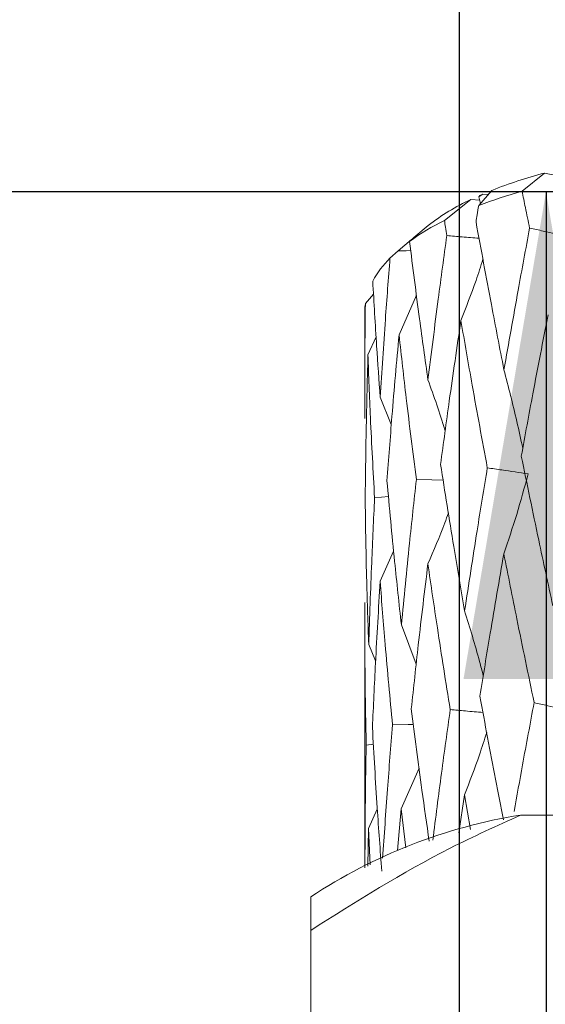
# Model space of a CAD drawing. Units: millimetres. Extents: x 0 to 534, y -1 to 558.
# Drawn here: x 50 to 53, y 192 to 198 of the extents above; entities that cross this region are included whole.
import ezdxf

# ---------------------------------------------------------------- set-up
doc = ezdxf.new("R2010")
doc.units = ezdxf.units.MM
doc.layers.add('图框', color=179, linetype='Continuous')
doc.styles.add('SLDTEXTSTYLE1', font='TXT', dxfattribs={"width": 0.7})
doc.dimstyles.new('SLDDIMSTYLE0', dxfattribs={"dimtxt": 4, "dimasz": 3, "dimexe": 0, "dimexo": 0.0625, "dimgap": 1, "dimtad": 2, "dimlfac": 1.5, "dimrnd": 1e-09, "dimzin": 12, "dimdsep": 46, "dimtxsty": 'SLDTEXTSTYLE1', "dimsah": 1, "dimcen": 0.09, "dimadec": 0, "dimazin": 3, "dimtfac": 1, "dimtofl": 0, "dimtmove": 0, "dimatfit": 3, "dimfxl": 0, "dimfrac": 2, "dimtolj": 1, "dimtzin": 12, "dimarcsym": 0})

# ---------------------------------------------------------------- blocks, each defined once
blk = doc.blocks.new('_D')
at = {"layer": '图框'}
for p, q in [((66.0853, 197.0945), (50.3509, 197.0945)), ((53.3509, 197.0945), (53.3509, 175.7612))]:
    blk.add_line(p, q, dxfattribs=at)
for points in [[(53.3509, 197.0945), (52.8429, 194.0945), (53.8589, 194.0945)], [(53.3509, 175.7612), (53.8589, 178.7612), (52.8429, 178.7612)]]:
    blk.add_solid(points, dxfattribs=at)
at = {"layer": '图框', "insert": (48.1946, 183.8584), "char_height": 4, "attachment_point": 1, "rotation": 90, "style": 'SLDTEXTSTYLE1'}
blk.add_mtext('32', dxfattribs=at)
blk = doc.blocks.new('_D_2')
at = {"layer": '图框'}
for p, q in [((57.4853, 197.0945), (40.0853, 197.0945)), ((43.0853, 155.0945), (43.0853, 197.0945)), ((57.4853, 155.0945), (40.0853, 155.0945))]:
    blk.add_line(p, q, dxfattribs=at)
for points in [[(43.0853, 197.0945), (42.5773, 194.0945), (43.5933, 194.0945)], [(43.0853, 155.0945), (43.5933, 158.0945), (42.5773, 158.0945)]]:
    blk.add_solid(points, dxfattribs=at)
at = {"layer": '图框', "insert": (37.929, 173.4417), "char_height": 4, "attachment_point": 1, "rotation": 90, "style": 'SLDTEXTSTYLE1'}
blk.add_mtext('63', dxfattribs=at)
blk = doc.blocks.new('_D_3')
at = {"layer": '图框'}
for p, q in [((57.4853, 197.0945), (32.9746, 197.0945)), ((35.9746, 133.7612), (35.9746, 197.0945)), ((53.7079, 133.7612), (32.9746, 133.7612))]:
    blk.add_line(p, q, dxfattribs=at)
for points in [[(35.9746, 197.0945), (35.4666, 194.0945), (36.4826, 194.0945)], [(35.9746, 133.7612), (36.4826, 136.7612), (35.4666, 136.7612)]]:
    blk.add_solid(points, dxfattribs=at)
at = {"layer": '图框', "insert": (30.8183, 162.8501), "char_height": 4, "attachment_point": 1, "rotation": 90, "style": 'SLDTEXTSTYLE1'}
blk.add_mtext('95', dxfattribs=at)
blk = doc.blocks.new('_D_8')
at = {"layer": '图框'}
for p, q in [((52.8186, 151.7612), (52.8186, 225.7048)), ((95.4853, 151.7612), (95.4853, 225.7048)), ((52.8186, 222.7048), (95.4853, 222.7048))]:
    blk.add_line(p, q, dxfattribs=at)
for points in [[(52.8186, 222.7048), (55.8186, 222.1968), (55.8186, 223.2128)], [(95.4853, 222.7048), (92.4853, 223.2128), (92.4853, 222.1968)]]:
    blk.add_solid(points, dxfattribs=at)
at = {"layer": '图框', "insert": (71.4992, 227.8611), "char_height": 4, "attachment_point": 1, "style": 'SLDTEXTSTYLE1'}
blk.add_mtext('64', dxfattribs=at)

msp = doc.modelspace()

# ---------------------------------------------------------------- linework, layer by layer
at = {"color": 7, "linetype": 'Continuous', "lineweight": 15}
for p, q in [((53.342, 197.21), (53.2031, 197.0979)), ((53.4161, 197.1955), (53.342, 197.21)), ((52.9363, 197.0102), (53.0171, 197.1032)), ((52.9619, 197.0803), (52.9372, 197.0628)), ((52.9945, 197.0773), (52.9619, 197.0803)), ((52.8885, 197.0469), (52.7254, 196.9179)), ((52.9424, 197.0431), (52.8885, 197.0469)), ((52.9372, 197.0628), (52.9421, 197.0716)), ((52.9476, 197.0233), (52.9372, 197.0628)), ((52.5368, 196.812), (52.6257, 196.8872)), ((52.5232, 196.7998), (52.4409, 196.73)), ((52.5107, 196.7887), (52.5368, 196.812)), ((52.4409, 196.73), (52.3902, 196.6858)), ((52.2891, 196.4636), (52.2385, 196.4071)), ((52.5532, 196.4583), (52.4459, 196.2136)), ((52.2353, 196.3595), (52.2353, 195.8487)), ((52.3046, 196.2016), (52.2544, 196.0912)), ((52.3985, 195.6615), (52.3299, 195.8294)), ((52.2955, 195.2096), (52.3809, 195.2176)), ((52.4128, 194.8811), (52.3296, 194.6964)), ((52.2353, 194.4378), (52.2353, 192.9523)), ((52.5516, 194.1855), (52.4604, 194.4279)), ((52.3019, 194.2076), (52.2591, 194.3066)), ((52.2437, 193.6867), (52.2882, 193.6936)), ((52.5693, 193.5468), (52.4599, 193.2957)), ((52.8492, 193.3817), (52.8145, 193.1482)), ((52.8865, 193.1688), (52.8492, 193.3817)), ((52.3121, 193.2924), (52.2589, 193.1749)), ((52.4599, 193.2957), (52.4368, 193.0398)), ((52.4877, 193.0544), (52.4599, 193.2957)), ((53.1942, 193.2571), (55.943, 193.2571)), ((52.2589, 193.1749), (52.2529, 192.9416)), ((52.2684, 192.95), (52.2589, 193.1749)), ((51.9019, 189.0568), (51.9019, 192.547))]:
    msp.add_line(p, q, dxfattribs=at)
at = {"color": 7, "linetype": 'Continuous', "lineweight": 15, "flags": 128}
for points in [[(52.4409, 196.73), (52.4893, 196.7317), (52.5179, 196.7327)], [(52.5525, 195.3228), (52.6484, 195.3204), (52.7173, 195.3186)], [(52.4059, 193.8117), (52.5017, 193.8146), (52.5341, 193.8156)]]:
    msp.add_lwpolyline(points, dxfattribs=at)
at = {"color": 7, "linetype": 'Continuous', "lineweight": 15}
for centre, radius, start, end in [((54.0803, 194.4162), 2.8897, 104.8036, 111.58965), ((54.0416, 194.0973), 3.1155, 105.61164, 110.77994), ((53.8057, 195.1241), 2.1303, 113.3329, 113.91448), ((53.4798, 195.7777), 1.4002, 114.97898, 127.59038), ((53.4038, 195.5473), 1.5293, 116.33488, 125.73248), ((52.8253, 196.2479), 0.6173, 134.8138, 151.22425), ((52.5928, 196.3595), 0.3575, 172.33577, 179.99176), ((53.7122, 190.0221), 3.2762, 99.09693, 123.54226)]:
    msp.add_arc(centre, radius, start, end, dxfattribs=at)
for points, knots in [([(53.25, 196.8708), (53.2412, 196.9132), (53.2255, 196.989), (53.21, 197.0646), (53.2031, 197.0979)], [0, 0, 0, 0, 0.559781, 1, 1, 1, 1]), ([(52.9363, 197.0102), (52.9332, 196.9912), (52.9278, 196.9572), (52.9224, 196.9232), (52.92, 196.9082)], [0, 0, 0, 0, 0.560075, 1, 1, 1, 1]), ([(52.7402, 196.8247), (52.7374, 196.8421), (52.7325, 196.8732), (52.7276, 196.9042), (52.7254, 196.9179)], [0, 0, 0, 0, 0.5599211, 1, 1, 1, 1]), ([(52.92, 196.9082), (52.9511, 196.739), (53.0066, 196.4366), (53.0659, 196.1326), (53.092, 195.9987)], [0, 0, 0, 0, 0.559669, 1, 1, 1, 1]), ([(53.092, 195.9987), (53.1208, 196.162), (53.1723, 196.4533), (53.2263, 196.7433), (53.25, 196.8708)], [0, 0, 0, 0, 0.56044, 1, 1, 1, 1]), ([(53.25, 196.8708), (53.2781, 196.8647), (53.3566, 196.8477), (53.435, 196.8307), (53.4855, 196.8197)], [0, 0, 0, 0, 0.357359, 1, 1, 1, 1]), ([(52.5107, 196.7887), (52.5307, 196.6299), (52.5663, 196.3463), (52.6065, 196.0617), (52.6242, 195.9365)], [0, 0, 0, 0, 0.560191, 1, 1, 1, 1]), ([(52.6242, 195.9365), (52.645, 196.1025), (52.682, 196.3991), (52.7224, 196.6946), (52.7402, 196.8247)], [0, 0, 0, 0, 0.5597917, 1, 1, 1, 1]), ([(52.7402, 196.8247), (52.7716, 196.8222), (52.8377, 196.8167), (52.9038, 196.8113), (52.9385, 196.8084)], [0, 0, 0, 0, 0.4744836, 1, 1, 1, 1]), ([(52.3299, 195.8294), (52.3402, 195.9892), (52.3586, 196.2749), (52.3806, 196.5602), (52.3902, 196.6858)], [0, 0, 0, 0, 0.559392, 1, 1, 1, 1]), ([(52.9626, 196.6786), (52.9487, 196.6352), (52.9074, 196.5064), (52.8589, 196.3837), (52.8268, 196.3023)], [0, 0, 0, 0, 0.337546, 1, 1, 1, 1]), ([(52.2842, 196.5451), (52.2918, 196.4114), (52.3052, 196.173), (52.3224, 195.9343), (52.3299, 195.8294)], [0, 0, 0, 0, 0.560518, 1, 1, 1, 1]), ([(52.2355, 195.6991), (52.2354, 195.8311), (52.2351, 196.0672), (52.2374, 196.3031), (52.2385, 196.4071)], [0, 0, 0, 0, 0.559294, 1, 1, 1, 1]), ([(52.8268, 196.3023), (52.8026, 196.1372), (52.7593, 195.8421), (52.7194, 195.5459), (52.7018, 195.4155)], [0, 0, 0, 0, 0.559469, 1, 1, 1, 1]), ([(52.9895, 195.3951), (52.958, 195.5651), (52.9019, 195.8683), (52.8497, 196.1698), (52.8268, 196.3023)], [0, 0, 0, 0, 0.560557, 1, 1, 1, 1]), ([(53.3632, 196.3367), (53.3318, 196.1748), (53.2758, 195.8854), (53.2222, 195.5947), (53.1986, 195.4666)], [0, 0, 0, 0, 0.559685, 1, 1, 1, 1]), ([(52.4459, 196.2136), (52.431, 196.0464), (52.4043, 195.7473), (52.3816, 195.4476), (52.3716, 195.3156)], [0, 0, 0, 0, 0.559252, 1, 1, 1, 1]), ([(52.5525, 195.3228), (52.5312, 195.4897), (52.4933, 195.7872), (52.4604, 196.0835), (52.4459, 196.2136)], [0, 0, 0, 0, 0.5608108, 1, 1, 1, 1]), ([(52.2544, 196.0912), (52.2502, 195.923), (52.2425, 195.622), (52.239, 195.321), (52.2375, 195.1883)], [0, 0, 0, 0, 0.5591957, 1, 1, 1, 1]), ([(52.2955, 195.2096), (52.2863, 195.3746), (52.2699, 195.6687), (52.2592, 195.9623), (52.2544, 196.0912)], [0, 0, 0, 0, 0.560892, 1, 1, 1, 1]), ([(53.2078, 195.5163), (53.1958, 195.5713), (53.1606, 195.7323), (53.1192, 195.8929), (53.092, 195.9987)], [0, 0, 0, 0, 0.341235, 1, 1, 1, 1]), ([(52.7302, 195.6235), (52.7296, 195.6256), (52.6978, 195.7306), (52.6606, 195.8346), (52.6242, 195.9365)], [0, 0, 0, 0, 0.020225, 1, 1, 1, 1]), ([(53.1986, 195.4666), (53.234, 195.295), (53.2972, 194.9889), (53.3636, 194.6809), (53.3928, 194.5457)], [0, 0, 0, 0, 0.5607264, 1, 1, 1, 1]), ([(52.7018, 195.4155), (52.7282, 195.2474), (52.7754, 194.9476), (52.8272, 194.6465), (52.8499, 194.5144)], [0, 0, 0, 0, 0.5609, 1, 1, 1, 1]), ([(52.8499, 194.5144), (52.8752, 194.6788), (52.9204, 194.973), (52.9683, 195.266), (52.9895, 195.3951)], [0, 0, 0, 0, 0.559185, 1, 1, 1, 1]), ([(52.9895, 195.3951), (53.0195, 195.3907), (53.1033, 195.3782), (53.1871, 195.3657), (53.241, 195.3576)], [0, 0, 0, 0, 0.357359, 1, 1, 1, 1]), ([(52.3716, 195.3156), (52.3867, 195.1498), (52.4138, 194.8543), (52.4462, 194.558), (52.4604, 194.4279)], [0, 0, 0, 0, 0.560766, 1, 1, 1, 1]), ([(52.4604, 194.4279), (52.4766, 194.5949), (52.5056, 194.8936), (52.5382, 195.1915), (52.5525, 195.3228)], [0, 0, 0, 0, 0.55929, 1, 1, 1, 1]), ([(53.241, 195.3576), (53.2181, 195.2737), (53.1722, 195.1056), (53.1182, 194.946), (53.0911, 194.8661)], [0, 0, 0, 0, 0.499584, 1, 1, 1, 1]), ([(52.2591, 194.3066), (52.2648, 194.4751), (52.275, 194.7763), (52.2892, 195.0771), (52.2955, 195.2096)], [0, 0, 0, 0, 0.559507, 1, 1, 1, 1]), ([(52.2375, 195.1883), (52.24, 195.0236), (52.2444, 194.7298), (52.2546, 194.4358), (52.2591, 194.3066)], [0, 0, 0, 0, 0.560512, 1, 1, 1, 1]), ([(52.7495, 195.1173), (52.7423, 195.0969), (52.7043, 194.9897), (52.6597, 194.8869), (52.6236, 194.8036)], [0, 0, 0, 0, 0.189749, 1, 1, 1, 1]), ([(53.0911, 194.8661), (53.0629, 194.7029), (53.0123, 194.4109), (52.9647, 194.1178), (52.9437, 193.9886)], [0, 0, 0, 0, 0.559191, 1, 1, 1, 1]), ([(53.2777, 193.9492), (53.2419, 194.1211), (53.1782, 194.4277), (53.1177, 194.7323), (53.0911, 194.8661)], [0, 0, 0, 0, 0.560896, 1, 1, 1, 1]), ([(52.6236, 194.8036), (52.6036, 194.6376), (52.5678, 194.3406), (52.5357, 194.0429), (52.5216, 193.9117)], [0, 0, 0, 0, 0.559403, 1, 1, 1, 1]), ([(52.7611, 193.9061), (52.7342, 194.0743), (52.6862, 194.3741), (52.6427, 194.6725), (52.6236, 194.8036)], [0, 0, 0, 0, 0.560686, 1, 1, 1, 1]), ([(52.3296, 194.6964), (52.3197, 194.5284), (52.3019, 194.2284), (52.2882, 193.928), (52.2821, 193.7958)], [0, 0, 0, 0, 0.5599001, 1, 1, 1, 1]), ([(52.4059, 193.8117), (52.3902, 193.9771), (52.3621, 194.2724), (52.3396, 194.5669), (52.3296, 194.6964)], [0, 0, 0, 0, 0.560167, 1, 1, 1, 1]), ([(52.2437, 193.6867), (52.2406, 193.8508), (52.2351, 194.144), (52.2354, 194.4373), (52.2355, 194.5664)], [0, 0, 0, 0, 0.559583, 1, 1, 1, 1]), ([(52.9646, 194.1159), (52.9571, 194.1446), (52.9225, 194.2778), (52.8818, 194.4104), (52.8499, 194.5144)], [0, 0, 0, 0, 0.215314, 1, 1, 1, 1]), ([(52.9437, 193.9886), (52.9752, 193.8187), (53.022, 193.5653), (53.0721, 193.3107), (53.0886, 193.2268)], [0, 0, 0, 0, 0.670786, 1, 1, 1, 1]), ([(53.1545, 193.2789), (53.1716, 193.3745), (53.2117, 193.5984), (53.2536, 193.8214), (53.2777, 193.9492)], [0, 0, 0, 0, 0.42676, 1, 1, 1, 1]), ([(53.2777, 193.9492), (53.3055, 193.9429), (53.3833, 193.9255), (53.4612, 193.908), (53.5112, 193.8967)], [0, 0, 0, 0, 0.357359, 1, 1, 1, 1]), ([(52.5216, 193.9117), (52.5428, 193.7449), (52.5774, 193.4734), (52.6166, 193.2008), (52.6317, 193.0957)], [0, 0, 0, 0, 0.614325, 1, 1, 1, 1]), ([(52.6539, 193.1021), (52.6714, 193.2398), (52.7057, 193.5083), (52.743, 193.7759), (52.7611, 193.9061)], [0, 0, 0, 0, 0.513098, 1, 1, 1, 1]), ([(52.7611, 193.9061), (52.7924, 193.9034), (52.8595, 193.8975), (52.9267, 193.8916), (52.9625, 193.8884)], [0, 0, 0, 0, 0.465711, 1, 1, 1, 1]), ([(52.3451, 192.9913), (52.3547, 193.1328), (52.3732, 193.4065), (52.3952, 193.6798), (52.4059, 193.8117)], [0, 0, 0, 0, 0.5170981, 1, 1, 1, 1]), ([(52.2821, 193.7958), (52.2913, 193.6309), (52.3078, 193.3363), (52.3299, 193.0412), (52.3396, 192.9114)], [0, 0, 0, 0, 0.5600181, 1, 1, 1, 1]), ([(52.9856, 193.7657), (52.971, 193.7197), (52.9295, 193.5885), (52.8808, 193.4632), (52.8492, 193.3817)], [0, 0, 0, 0, 0.349718, 1, 1, 1, 1]), ([(52.2361, 192.9326), (52.2364, 193.0513), (52.2372, 193.3027), (52.2414, 193.554), (52.2437, 193.6867)], [0, 0, 0, 0, 0.472303, 1, 1, 1, 1]), ([(51.9019, 192.547), (52.183, 192.7247), (52.5978, 192.987), (53.0488, 193.1912), (53.1942, 193.2571)], [0, 0, 0, 0, 0.6775736, 1, 1, 1, 1]), ([(51.9019, 192.547), (51.9019, 192.615), (51.9019, 192.7154), (51.9019, 192.7436), (51.9019, 192.7528)], [0, 0, 0, 0, 0.677574, 1, 1, 1, 1])]:
    msp.add_open_spline(points, degree=3, knots=knots, dxfattribs=at)

# ---------------------------------------------------------------- dimensions: what is measured, and where the dimension line sits
at = {"layer": '图框'}
dim = msp.add_linear_dim(base=(95.4853, 222.7048), p1=(52.8186, 151.7612), p2=(95.4853, 151.7612), dimstyle='SLDDIMSTYLE0', dxfattribs=at)
dim.commit()
dim.dimension.update_dxf_attribs({"geometry": '_D_8', "text_midpoint": (74.1519, 222.7048), "dimtype": 160})
for base, p1, p2, picture, middle in [((35.9746, 197.0945), (53.7079, 133.7612), (57.4853, 197.0945), '_D_3', (35.9746, 165.4278)), ((43.0853, 197.0945), (57.4853, 155.0945), (57.4853, 197.0945), '_D_2', (43.0853, 176.0945)), ((53.3509, 175.7612), (66.0853, 197.0945), (45.5493, 175.7612), '_D', (53.3509, 186.4278))]:
    dim = msp.add_linear_dim(base=base, p1=p1, p2=p2, angle=90, dimstyle='SLDDIMSTYLE0', dxfattribs=at)
    dim.commit()
    dim.dimension.update_dxf_attribs({"geometry": picture, "text_midpoint": middle, "dimtype": 160})

doc.saveas('drawing.dxf')
